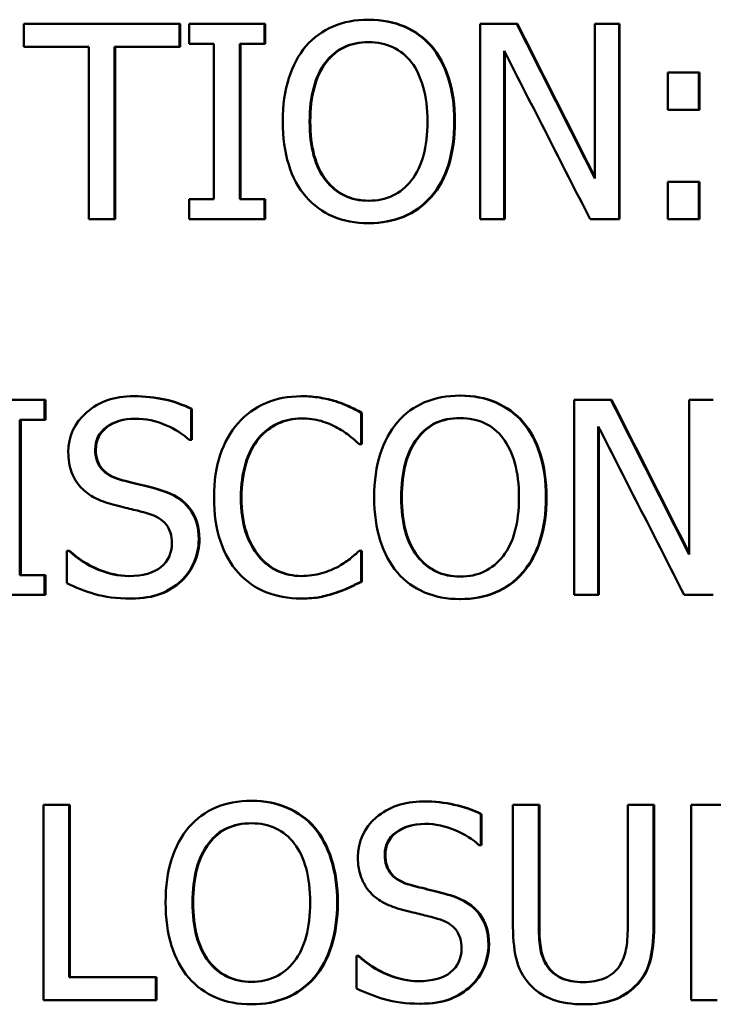
# Model space of a CAD drawing. Units: inches. Extents: x 0.1 to 21.9, y 0.1 to 16.9.
# Drawn here: x 8.9 to 9.1, y 12 to 12.2 of the extents above; entities that cross this region are included whole.
import ezdxf

# ---------------------------------------------------------------- set-up
doc = ezdxf.new("R2010")
doc.units = ezdxf.units.IN
doc.header["$MEASUREMENT"] = 0
doc.layers.add('Visible (ANSI)', color=7, linetype='Continuous', lineweight=50)
doc.layers.add('Visible Narrow (ANSI)', color=7, linetype='Continuous', lineweight=35)

msp = doc.modelspace()

# ---------------------------------------------------------------- linework, layer by layer
at = {"layer": 'Visible (ANSI)'}
for p, q in [((9.00182, 12.21472), (9.00164, 12.21472)), ((8.95331, 12.21367), (8.91342, 12.21367)), ((8.91342, 12.20775), (8.91342, 12.21367)), ((8.95331, 12.21367), (8.95331, 12.20775)), ((8.95349, 12.21367), (8.95331, 12.21367)), ((8.95349, 12.21367), (8.95349, 12.20775)), ((8.97501, 12.21367), (8.95578, 12.21367)), ((8.95578, 12.20856), (8.95578, 12.21367)), ((8.97501, 12.21367), (8.97501, 12.20856)), ((8.97519, 12.21367), (8.97501, 12.21367)), ((8.97519, 12.21367), (8.97519, 12.20856)), ((9.0396, 12.21367), (9.03022, 12.21367)), ((9.03022, 12.16367), (9.03022, 12.21367)), ((9.03977, 12.21367), (9.0396, 12.21367)), ((9.06579, 12.21367), (9.05963, 12.21367)), ((9.05963, 12.17408), (9.05963, 12.21367)), ((9.06579, 12.21367), (9.06579, 12.16367)), ((9.06595, 12.21367), (9.06579, 12.21367)), ((9.06595, 12.21367), (9.06595, 12.16367)), ((8.91342, 12.20775), (8.93006, 12.20775)), ((8.93006, 12.16367), (8.93006, 12.20775)), ((8.93665, 12.20775), (8.93665, 12.16367)), ((8.93665, 12.20775), (8.95331, 12.20775)), ((8.93684, 12.20775), (8.93684, 12.16367)), ((8.95349, 12.20775), (8.95331, 12.20775)), ((8.95578, 12.20856), (8.9621, 12.20856)), ((8.9621, 12.16877), (8.9621, 12.20856)), ((8.9687, 12.20856), (8.9687, 12.16877)), ((8.9687, 12.20856), (8.97501, 12.20856)), ((8.96888, 12.20856), (8.96888, 12.16877)), ((8.97519, 12.20856), (8.97501, 12.20856)), ((9.01784, 12.20796), (9.01767, 12.20796)), ((9.03638, 12.20678), (9.03638, 12.16367)), ((9.03654, 12.20646), (9.03654, 12.16367)), ((9.08625, 12.20119), (9.07827, 12.20119)), ((9.07827, 12.19163), (9.07827, 12.20119)), ((9.08625, 12.20119), (9.08625, 12.19163)), ((9.08641, 12.20119), (9.08625, 12.20119)), ((9.08641, 12.20119), (9.08641, 12.19163)), ((9.07827, 12.19163), (9.08625, 12.19163)), ((9.08641, 12.19163), (9.08625, 12.19163)), ((9.08625, 12.17323), (9.07827, 12.17323)), ((9.07827, 12.16367), (9.07827, 12.17323)), ((9.08625, 12.17323), (9.08625, 12.16367)), ((9.08641, 12.17323), (9.08625, 12.17323)), ((9.08641, 12.17323), (9.08641, 12.16367)), ((8.9621, 12.16877), (8.95578, 12.16877)), ((8.95578, 12.16367), (8.95578, 12.16877)), ((8.97501, 12.16877), (8.9687, 12.16877)), ((8.97501, 12.16877), (8.97501, 12.16367)), ((8.97519, 12.16877), (8.97501, 12.16877)), ((8.97519, 12.16877), (8.97519, 12.16367)), ((8.93006, 12.16367), (8.93665, 12.16367)), ((8.93684, 12.16367), (8.93665, 12.16367)), ((8.95578, 12.16367), (8.97501, 12.16367)), ((8.97519, 12.16367), (8.97501, 12.16367)), ((9.00182, 12.16262), (9.00164, 12.16262)), ((9.03022, 12.16367), (9.03638, 12.16367)), ((9.03654, 12.16367), (9.03638, 12.16367)), ((9.05838, 12.16367), (9.06579, 12.16367)), ((9.06595, 12.16367), (9.06579, 12.16367)), ((9.07827, 12.16367), (9.08625, 12.16367)), ((9.08641, 12.16367), (9.08625, 12.16367)), ((8.91876, 12.11742), (8.89955, 12.11742)), ((8.91876, 12.11742), (8.91876, 12.11231)), ((8.91895, 12.11742), (8.91876, 12.11742)), ((8.91895, 12.11742), (8.91895, 12.11231)), ((8.9417, 12.11831), (8.94152, 12.11831)), ((8.98463, 12.11831), (8.98445, 12.11831)), ((8.99336, 12.11701), (8.99318, 12.11701)), ((9.02524, 12.11847), (9.02508, 12.11847)), ((9.06372, 12.11742), (9.05433, 12.11742)), ((9.05433, 12.06742), (9.05433, 12.11742)), ((9.06388, 12.11742), (9.06372, 12.11742)), ((9.08992, 12.11742), (9.08375, 12.11742)), ((9.08375, 12.07783), (9.08375, 12.11742)), ((8.95628, 12.11507), (8.95628, 12.10713)), ((8.95646, 12.11507), (8.95628, 12.11507)), ((8.95646, 12.11507), (8.95646, 12.10713)), ((8.99979, 12.1141), (8.99979, 12.10607)), ((8.99996, 12.1141), (8.99979, 12.1141)), ((8.99996, 12.1141), (8.99996, 12.10607)), ((8.91245, 12.11231), (8.91245, 12.07252)), ((8.91245, 12.11231), (8.91876, 12.11231)), ((8.91264, 12.11231), (8.91264, 12.07252)), ((8.91895, 12.11231), (8.91876, 12.11231)), ((9.04127, 12.11171), (9.04111, 12.11171)), ((9.06049, 12.11053), (9.06049, 12.06742)), ((9.06065, 12.11022), (9.06065, 12.06742)), ((8.9558, 12.10713), (8.95628, 12.10713)), ((8.95646, 12.10713), (8.95628, 12.10713)), ((8.9736, 12.10749), (8.97342, 12.10749)), ((8.99926, 12.10607), (8.99979, 12.10607)), ((8.99996, 12.10607), (8.99979, 12.10607)), ((8.92495, 12.07876), (8.92447, 12.07876)), ((8.92447, 12.07042), (8.92447, 12.07876)), ((8.92514, 12.07876), (8.92495, 12.07876)), ((8.99979, 12.07876), (8.9993, 12.07876)), ((8.99979, 12.07876), (8.99979, 12.07082)), ((8.99996, 12.07876), (8.99979, 12.07876)), ((8.99996, 12.07876), (8.99996, 12.07082)), ((8.91876, 12.07252), (8.91245, 12.07252)), ((8.91876, 12.07252), (8.91876, 12.06742)), ((8.91895, 12.07252), (8.91876, 12.07252)), ((8.91895, 12.07252), (8.91895, 12.06742)), ((8.99996, 12.07082), (8.99979, 12.07082)), ((8.89955, 12.06742), (8.91876, 12.06742)), ((8.91895, 12.06742), (8.91876, 12.06742)), ((8.94094, 12.06653), (8.94075, 12.06653)), ((8.98451, 12.06653), (8.98433, 12.06653)), ((8.99336, 12.06799), (8.99318, 12.06799)), ((9.02524, 12.06637), (9.02508, 12.06637)), ((9.05433, 12.06742), (9.06049, 12.06742)), ((9.06065, 12.06742), (9.06049, 12.06742)), ((9.0825, 12.06742), (9.08992, 12.06742)), ((8.92504, 12.01367), (8.91844, 12.01367)), ((8.91844, 11.96367), (8.91844, 12.01367)), ((8.92504, 12.01367), (8.92504, 11.96959)), ((8.92523, 12.01367), (8.92504, 12.01367)), ((8.92523, 12.01367), (8.92523, 11.96959)), ((8.97183, 12.01472), (8.97165, 12.01472)), ((9.01581, 12.01456), (9.01565, 12.01456)), ((9.04525, 12.01367), (9.03864, 12.01367)), ((9.03864, 11.98247), (9.03864, 12.01367)), ((9.04525, 12.01367), (9.04525, 11.98247)), ((9.04541, 12.01367), (9.04525, 12.01367)), ((9.04541, 12.01367), (9.04541, 11.98247)), ((9.07462, 12.01367), (9.06801, 12.01367)), ((9.06801, 11.98231), (9.06801, 12.01367)), ((9.07462, 12.01367), (9.07462, 11.98247)), ((9.07478, 12.01367), (9.07462, 12.01367)), ((9.07478, 12.01367), (9.07478, 11.98247)), ((9.09708, 12.01367), (9.08426, 12.01367)), ((9.08426, 11.96367), (9.08426, 12.01367)), ((9.03043, 12.01132), (9.03043, 12.00338)), ((9.03059, 12.01132), (9.03043, 12.01132)), ((9.03059, 12.01132), (9.03059, 12.00338)), ((8.98784, 12.00796), (8.98767, 12.00796)), ((9.02994, 12.00338), (9.03043, 12.00338)), ((9.03059, 12.00338), (9.03043, 12.00338)), ((8.99906, 11.97501), (8.99857, 11.97501)), ((8.99857, 11.96667), (8.99857, 11.97501)), ((8.99923, 11.97501), (8.99906, 11.97501)), ((8.94719, 11.96959), (8.92504, 11.96959)), ((8.94719, 11.96959), (8.94719, 11.96367)), ((8.94738, 11.96959), (8.94719, 11.96959)), ((8.94738, 11.96959), (8.94738, 11.96367)), ((9.07003, 11.96723), (9.06987, 11.96723)), ((8.91844, 11.96367), (8.94719, 11.96367)), ((8.94738, 11.96367), (8.94719, 11.96367)), ((8.97183, 11.96262), (8.97165, 11.96262)), ((9.01505, 11.96278), (9.01488, 11.96278)), ((9.05677, 11.96262), (9.05661, 11.96262)), ((9.08426, 11.96367), (9.09087, 11.96367))]:
    msp.add_line(p, q, dxfattribs=at)
for points, knots in [([(8.98566, 12.20796), (8.98759, 12.21017), (8.98991, 12.21185), (8.99261, 12.213), (8.9953, 12.21415), (8.99831, 12.21472), (9.00164, 12.21472)], [0, 0, 0, 0, 1, 1, 1, 2, 2, 2, 2]), ([(9.00164, 12.21472), (9.00502, 12.21472), (9.00807, 12.21413), (9.01078, 12.21294), (9.01349, 12.21175), (9.01579, 12.21009), (9.01767, 12.20796)], [0, 0, 0, 0, 1, 1, 1, 2, 2, 2, 2]), ([(9.00182, 12.21472), (9.0052, 12.21472), (9.00824, 12.21413), (9.01095, 12.21294), (9.01366, 12.21175), (9.01596, 12.21009), (9.01784, 12.20796)], [0, 0, 0, 0, 1, 1, 1, 2, 2, 2, 2]), ([(8.97971, 12.18867), (8.97971, 12.19286), (8.98022, 12.19654), (8.98126, 12.19973), (8.98229, 12.20292), (8.98376, 12.20566), (8.98566, 12.20796)], [0, 0, 0, 0, 1, 1, 1, 2, 2, 2, 2]), ([(8.99065, 12.20378), (8.99202, 12.20557), (8.9936, 12.20688), (8.9954, 12.20771), (8.9972, 12.20855), (8.99929, 12.20897), (9.00168, 12.20897)], [-2, -2, -2, -2, -1, -1, -1, 0, 0, 0, 0]), ([(9.00177, 12.20897), (8.99942, 12.20896), (8.99735, 12.20854), (8.99558, 12.20771), (8.99378, 12.20688), (8.9922, 12.20557), (8.99083, 12.20378)], [0.012351, 0.012351, 0.012351, 0.012351, 1, 1, 1, 2, 2, 2, 2]), ([(9.00168, 12.20897), (9.00399, 12.20897), (9.00607, 12.20854), (9.00792, 12.20767), (9.00978, 12.20681), (9.01136, 12.20551), (9.01267, 12.20378)], [-2, -2, -2, -2, -1, -1, -1, 0, 0, 0, 0]), ([(9.01767, 12.20796), (9.01955, 12.20574), (9.02101, 12.20301), (9.02206, 12.19977), (9.0231, 12.19653), (9.02363, 12.19283), (9.02363, 12.18867)], [0, 0, 0, 0, 1, 1, 1, 2, 2, 2, 2]), ([(9.01784, 12.20796), (9.01972, 12.20574), (9.02118, 12.20301), (9.02223, 12.19977), (9.02327, 12.19653), (9.0238, 12.19283), (9.0238, 12.18867)], [0, 0, 0, 0, 1, 1, 1, 2, 2, 2, 2]), ([(8.98659, 12.18867), (8.98659, 12.19191), (8.98694, 12.19481), (8.98763, 12.19738), (8.98833, 12.19995), (8.98934, 12.20208), (8.99065, 12.20378)], [-2, -2, -2, -2, -1, -1, -1, 0, 0, 0, 0]), ([(8.99083, 12.20378), (8.98951, 12.20208), (8.98851, 12.19995), (8.98781, 12.19738), (8.98711, 12.19481), (8.98676, 12.19191), (8.98676, 12.18867)], [0, 0, 0, 0, 1, 1, 1, 2, 2, 2, 2]), ([(9.01267, 12.20378), (9.01396, 12.20211), (9.01496, 12.19999), (9.01567, 12.19744), (9.01639, 12.19489), (9.01674, 12.19196), (9.01674, 12.18867)], [-2, -2, -2, -2, -1, -1, -1, 0, 0, 0, 0]), ([(8.98562, 12.16942), (8.98372, 12.17164), (8.98225, 12.17437), (8.98124, 12.17763), (8.98022, 12.18088), (8.97971, 12.18456), (8.97971, 12.18867)], [0, 0, 0, 0, 1, 1, 1, 2, 2, 2, 2]), ([(9.00168, 12.16837), (8.99709, 12.16837), (8.99343, 12.17011), (8.99069, 12.1736), (8.98796, 12.17708), (8.98659, 12.18211), (8.98659, 12.18867)], [-2, -2, -2, -2, -1, -1, -1, 0, 0, 0, 0]), ([(8.98676, 12.18867), (8.98676, 12.18211), (8.98813, 12.17708), (8.99087, 12.1736), (8.99359, 12.17013), (8.99722, 12.16839), (9.00177, 12.16837)], [0, 0, 0, 0, 1, 1, 1, 1.99373, 1.99373, 1.99373, 1.99373]), ([(9.01674, 12.18867), (9.01674, 12.18211), (9.01538, 12.17708), (9.01265, 12.1736), (9.00993, 12.17011), (9.00627, 12.16837), (9.00168, 12.16837)], [-2, -2, -2, -2, -1, -1, -1, 0, 0, 0, 0]), ([(9.02363, 12.18867), (9.02363, 12.18462), (9.02312, 12.18095), (9.0221, 12.17767), (9.02108, 12.17439), (9.0196, 12.17164), (9.01767, 12.16942)], [0, 0, 0, 0, 1, 1, 1, 2, 2, 2, 2]), ([(9.0238, 12.18867), (9.0238, 12.18462), (9.02329, 12.18095), (9.02227, 12.17767), (9.02125, 12.17439), (9.01977, 12.17164), (9.01784, 12.16942)], [0, 0, 0, 0, 1, 1, 1, 2, 2, 2, 2]), ([(9.00164, 12.16262), (8.99829, 12.16262), (8.99527, 12.16319), (8.99259, 12.16434), (8.9899, 12.16549), (8.98758, 12.16718), (8.98562, 12.16942)], [0, 0, 0, 0, 1, 1, 1, 2, 2, 2, 2]), ([(9.01767, 12.16942), (9.01563, 12.1671), (9.01326, 12.16538), (9.01056, 12.16428), (9.00786, 12.16317), (9.00489, 12.16262), (9.00164, 12.16262)], [0, 0, 0, 0, 1, 1, 1, 2, 2, 2, 2]), ([(9.01784, 12.16942), (9.0158, 12.1671), (9.01343, 12.16538), (9.01073, 12.16428), (9.00803, 12.16317), (9.00506, 12.16262), (9.00182, 12.16262)], [0, 0, 0, 0, 1, 1, 1, 2, 2, 2, 2]), ([(8.92483, 12.10401), (8.92483, 12.10806), (8.9264, 12.11146), (8.92954, 12.1142), (8.93267, 12.11694), (8.93667, 12.11831), (8.94152, 12.11831)], [0, 0, 0, 0, 1, 1, 1, 2, 2, 2, 2]), ([(8.94152, 12.11831), (8.94431, 12.11831), (8.94693, 12.11803), (8.9494, 12.11748), (8.95187, 12.11693), (8.95416, 12.11612), (8.95628, 12.11507)], [0, 0, 0, 0, 1, 1, 1, 2, 2, 2, 2]), ([(8.9417, 12.11831), (8.94449, 12.11831), (8.94712, 12.11803), (8.94959, 12.11748), (8.95205, 12.11693), (8.95434, 12.11612), (8.95646, 12.11507)], [0, 0, 0, 0, 1, 1, 1, 2, 2, 2, 2]), ([(8.96831, 12.11142), (8.9703, 12.11366), (8.97265, 12.11537), (8.97535, 12.11655), (8.97806, 12.11772), (8.9811, 12.11831), (8.98445, 12.11831)], [0, 0, 0, 0, 1, 1, 1, 2, 2, 2, 2]), ([(8.98445, 12.11831), (8.98611, 12.11831), (8.98768, 12.11819), (8.98914, 12.11795), (8.9906, 12.1177), (8.99195, 12.11739), (8.99318, 12.11701)], [0, 0, 0, 0, 1, 1, 1, 2, 2, 2, 2]), ([(8.98463, 12.11831), (8.98629, 12.11831), (8.98785, 12.11819), (8.98931, 12.11795), (8.99078, 12.1177), (8.99212, 12.11739), (8.99336, 12.11701)], [0, 0, 0, 0, 1, 1, 1, 2, 2, 2, 2]), ([(8.99318, 12.11701), (8.99426, 12.11666), (8.99535, 12.11624), (8.99646, 12.11574), (8.99758, 12.11524), (8.99869, 12.11469), (8.99979, 12.1141)], [0, 0, 0, 0, 1, 1, 1, 2, 2, 2, 2]), ([(8.99336, 12.11701), (8.99443, 12.11666), (8.99552, 12.11624), (8.99664, 12.11574), (8.99775, 12.11524), (8.99886, 12.11469), (8.99996, 12.1141)], [0, 0, 0, 0, 1, 1, 1, 2, 2, 2, 2]), ([(9.00909, 12.11171), (9.01102, 12.11392), (9.01334, 12.1156), (9.01604, 12.11675), (9.01873, 12.1179), (9.02175, 12.11847), (9.02508, 12.11847)], [0, 0, 0, 0, 1, 1, 1, 2, 2, 2, 2]), ([(9.02508, 12.11847), (9.02846, 12.11847), (9.03151, 12.11788), (9.03422, 12.11669), (9.03693, 12.1155), (9.03923, 12.11384), (9.04111, 12.11171)], [0, 0, 0, 0, 1, 1, 1, 2, 2, 2, 2]), ([(9.02524, 12.11847), (9.02863, 12.11847), (9.03167, 12.11788), (9.03439, 12.11669), (9.0371, 12.1155), (9.03939, 12.11384), (9.04127, 12.11171)], [0, 0, 0, 0, 1, 1, 1, 2, 2, 2, 2]), ([(8.94196, 12.11256), (8.9389, 12.11256), (8.93643, 12.11183), (8.93454, 12.11039), (8.93265, 12.10894), (8.93171, 12.10705), (8.93171, 12.1047)], [0, 0, 0, 0, 1, 1, 1, 2, 2, 2, 2]), ([(8.94205, 12.11256), (8.93904, 12.11254), (8.9366, 12.11182), (8.93473, 12.11039), (8.93284, 12.10894), (8.93189, 12.10705), (8.93189, 12.1047)], [0.010009, 0.010009, 0.010009, 0.010009, 1, 1, 1, 2, 2, 2, 2]), ([(8.9558, 12.10713), (8.95421, 12.10859), (8.95219, 12.10986), (8.94972, 12.11094), (8.94726, 12.11202), (8.94467, 12.11256), (8.94196, 12.11256)], [0, 0, 0, 0, 1, 1, 1, 2, 2, 2, 2]), ([(8.96212, 12.09238), (8.96212, 12.09657), (8.96265, 12.10021), (8.96371, 12.10332), (8.96477, 12.10643), (8.9663, 12.10913), (8.96831, 12.11142)], [0, 0, 0, 0, 1, 1, 1, 2, 2, 2, 2]), ([(8.98441, 12.11264), (8.98229, 12.11264), (8.98028, 12.1122), (8.97839, 12.11132), (8.9765, 12.11044), (8.97484, 12.10917), (8.97342, 12.10749)], [0, 0, 0, 0, 1, 1, 1, 2, 2, 2, 2]), ([(8.98451, 12.11264), (8.98242, 12.11263), (8.98044, 12.11219), (8.97857, 12.11132), (8.97668, 12.11044), (8.97502, 12.10917), (8.9736, 12.10749)], [0.012178, 0.012178, 0.012178, 0.012178, 1, 1, 1, 2, 2, 2, 2]), ([(8.99367, 12.11025), (8.99241, 12.11095), (8.99103, 12.11152), (8.98954, 12.11197), (8.98805, 12.11242), (8.98634, 12.11264), (8.98441, 12.11264)], [0, 0, 0, 0, 1, 1, 1, 2, 2, 2, 2]), ([(9.00313, 12.09242), (9.00313, 12.09661), (9.00365, 12.10029), (9.00468, 12.10348), (9.00571, 12.10667), (9.00718, 12.10941), (9.00909, 12.11171)], [0, 0, 0, 0, 1, 1, 1, 2, 2, 2, 2]), ([(9.01408, 12.10753), (9.01545, 12.10932), (9.01704, 12.11063), (9.01883, 12.11146), (9.02063, 12.1123), (9.02273, 12.11272), (9.02512, 12.11272)], [-2, -2, -2, -2, -1, -1, -1, 0, 0, 0, 0]), ([(9.0252, 12.11272), (9.02285, 12.11271), (9.02078, 12.11229), (9.019, 12.11146), (9.01721, 12.11063), (9.01562, 12.10932), (9.01425, 12.10753)], [0.011976, 0.011976, 0.011976, 0.011976, 1, 1, 1, 2, 2, 2, 2]), ([(9.02512, 12.11272), (9.02743, 12.11272), (9.02951, 12.11229), (9.03136, 12.11142), (9.03321, 12.11056), (9.0348, 12.10926), (9.03611, 12.10753)], [-2, -2, -2, -2, -1, -1, -1, 0, 0, 0, 0]), ([(9.04111, 12.11171), (9.04299, 12.10949), (9.04445, 12.10676), (9.0455, 12.10352), (9.04655, 12.10028), (9.04707, 12.09658), (9.04707, 12.09242)], [0, 0, 0, 0, 1, 1, 1, 2, 2, 2, 2]), ([(9.04127, 12.11171), (9.04315, 12.10949), (9.04462, 12.10676), (9.04566, 12.10352), (9.04671, 12.10028), (9.04723, 12.09658), (9.04723, 12.09242)], [0, 0, 0, 0, 1, 1, 1, 2, 2, 2, 2]), ([(8.99926, 12.10607), (8.99867, 12.10661), (8.99792, 12.10726), (8.99701, 12.10802), (8.9961, 12.10878), (8.99498, 12.10952), (8.99367, 12.11025)], [0, 0, 0, 0, 1, 1, 1, 2, 2, 2, 2]), ([(8.97342, 12.10749), (8.97203, 12.10579), (8.97094, 12.10365), (8.97016, 12.10107), (8.96939, 12.09849), (8.969, 12.09559), (8.969, 12.09238)], [0, 0, 0, 0, 1, 1, 1, 2, 2, 2, 2]), ([(8.9736, 12.10749), (8.97221, 12.10579), (8.97112, 12.10365), (8.97034, 12.10107), (8.96957, 12.09849), (8.96918, 12.09559), (8.96918, 12.09238)], [0, 0, 0, 0, 1, 1, 1, 2, 2, 2, 2]), ([(9.01002, 12.09242), (9.01002, 12.09566), (9.01037, 12.09856), (9.01106, 12.10113), (9.01176, 12.1037), (9.01277, 12.10583), (9.01408, 12.10753)], [-2, -2, -2, -2, -1, -1, -1, 0, 0, 0, 0]), ([(9.01425, 12.10753), (9.01294, 12.10583), (9.01193, 12.1037), (9.01123, 12.10113), (9.01054, 12.09856), (9.01019, 12.09566), (9.01019, 12.09242)], [0, 0, 0, 0, 1, 1, 1, 2, 2, 2, 2]), ([(9.03611, 12.10753), (9.0374, 12.10586), (9.0384, 12.10374), (9.03911, 12.10119), (9.03983, 12.09864), (9.04018, 12.09571), (9.04018, 12.09242)], [-2, -2, -2, -2, -1, -1, -1, 0, 0, 0, 0]), ([(8.92805, 12.09497), (8.92703, 12.09608), (8.92624, 12.09738), (8.92568, 12.09886), (8.92511, 12.10035), (8.92483, 12.10206), (8.92483, 12.10401)], [0, 0, 0, 0, 1, 1, 1, 2, 2, 2, 2]), ([(8.93171, 12.1047), (8.93171, 12.10259), (8.93226, 12.10091), (8.93338, 12.09965), (8.93449, 12.0984), (8.93609, 12.09748), (8.93818, 12.09692)], [0, 0, 0, 0, 1, 1, 1, 2, 2, 2, 2]), ([(8.93189, 12.1047), (8.93189, 12.10259), (8.93245, 12.10091), (8.93356, 12.09965), (8.93467, 12.0984), (8.93628, 12.09748), (8.93837, 12.09692)], [0, 0, 0, 0, 1, 1, 1, 2, 2, 2, 2]), ([(8.93818, 12.09692), (8.93957, 12.09654), (8.94128, 12.09611), (8.94331, 12.09562), (8.94533, 12.09513), (8.94701, 12.09469), (8.94836, 12.09428)], [0, 0, 0, 0, 1, 1, 1, 2, 2, 2, 2]), ([(8.93837, 12.09692), (8.93976, 12.09654), (8.94147, 12.09611), (8.94349, 12.09562), (8.94552, 12.09513), (8.9472, 12.09469), (8.94854, 12.09428)], [0, 0, 0, 0, 1, 1, 1, 2, 2, 2, 2]), ([(8.93625, 12.09056), (8.93453, 12.09101), (8.933, 12.09159), (8.93165, 12.09228), (8.93029, 12.09297), (8.92909, 12.09386), (8.92805, 12.09497)], [0, 0, 0, 0, 1, 1, 1, 2, 2, 2, 2]), ([(8.94836, 12.09428), (8.95176, 12.09323), (8.95425, 12.09164), (8.95584, 12.08952), (8.95742, 12.0874), (8.95821, 12.08479), (8.95821, 12.08168)], [0, 0, 0, 0, 1, 1, 1, 2, 2, 2, 2]), ([(8.94854, 12.09428), (8.95194, 12.09323), (8.95444, 12.09164), (8.95602, 12.08952), (8.9576, 12.0874), (8.95839, 12.08479), (8.95839, 12.08168)], [0, 0, 0, 0, 1, 1, 1, 2, 2, 2, 2]), ([(8.96835, 12.07309), (8.96637, 12.07525), (8.96483, 12.07795), (8.96375, 12.0812), (8.96266, 12.08444), (8.96212, 12.08816), (8.96212, 12.09238)], [0, 0, 0, 0, 1, 1, 1, 2, 2, 2, 2]), ([(8.969, 12.09238), (8.969, 12.08895), (8.96941, 12.086), (8.97022, 12.08353), (8.97104, 12.08105), (8.97216, 12.07897), (8.97358, 12.07727)], [0, 0, 0, 0, 1, 1, 1, 2, 2, 2, 2]), ([(8.96918, 12.09238), (8.96918, 12.08895), (8.96959, 12.086), (8.9704, 12.08353), (8.97122, 12.08105), (8.97234, 12.07897), (8.97376, 12.07727)], [0, 0, 0, 0, 1, 1, 1, 2, 2, 2, 2]), ([(9.00905, 12.07317), (9.00714, 12.07539), (9.00568, 12.07812), (9.00466, 12.08138), (9.00364, 12.08463), (9.00313, 12.08831), (9.00313, 12.09242)], [0, 0, 0, 0, 1, 1, 1, 2, 2, 2, 2]), ([(9.02512, 12.07212), (9.02053, 12.07212), (9.01686, 12.07386), (9.01412, 12.07735), (9.01139, 12.08083), (9.01002, 12.08586), (9.01002, 12.09242)], [-2, -2, -2, -2, -1, -1, -1, 0, 0, 0, 0]), ([(9.01019, 12.09242), (9.01019, 12.08586), (9.01156, 12.08083), (9.01429, 12.07735), (9.01701, 12.07388), (9.02065, 12.07214), (9.0252, 12.07212)], [0, 0, 0, 0, 1, 1, 1, 1.99392, 1.99392, 1.99392, 1.99392]), ([(9.04018, 12.09242), (9.04018, 12.08586), (9.03882, 12.08083), (9.03609, 12.07735), (9.03337, 12.07386), (9.02971, 12.07212), (9.02512, 12.07212)], [-2, -2, -2, -2, -1, -1, -1, 0, 0, 0, 0]), ([(9.04707, 12.09242), (9.04707, 12.08837), (9.04656, 12.0847), (9.04554, 12.08142), (9.04452, 12.07814), (9.04304, 12.07539), (9.04111, 12.07317)], [0, 0, 0, 0, 1, 1, 1, 2, 2, 2, 2]), ([(9.04723, 12.09242), (9.04723, 12.08837), (9.04672, 12.0847), (9.0457, 12.08142), (9.04468, 12.07814), (9.04321, 12.07539), (9.04127, 12.07317)], [0, 0, 0, 0, 1, 1, 1, 2, 2, 2, 2]), ([(8.94522, 12.08829), (8.94369, 12.08872), (8.94229, 12.08908), (8.94102, 12.08938), (8.93974, 12.08968), (8.93815, 12.09007), (8.93625, 12.09056)], [0, 0, 0, 0, 1, 1, 1, 2, 2, 2, 2]), ([(8.95133, 12.08063), (8.95133, 12.08263), (8.95084, 12.08425), (8.94986, 12.08549), (8.94889, 12.08673), (8.94734, 12.08767), (8.94522, 12.08829)], [0, 0, 0, 0, 1, 1, 1, 2, 2, 2, 2]), ([(8.95821, 12.08168), (8.95821, 12.07971), (8.95781, 12.07778), (8.95702, 12.07589), (8.95623, 12.074), (8.95513, 12.07239), (8.95371, 12.07107)], [0, 0, 0, 0, 1, 1, 1, 2, 2, 2, 2]), ([(8.95839, 12.08168), (8.95839, 12.07971), (8.958, 12.07778), (8.95721, 12.07589), (8.95642, 12.074), (8.95531, 12.07239), (8.95389, 12.07107)], [0, 0, 0, 0, 1, 1, 1, 2, 2, 2, 2]), ([(8.92495, 12.07876), (8.92712, 12.07671), (8.92958, 12.07512), (8.93233, 12.07398), (8.93508, 12.07285), (8.93772, 12.07228), (8.94027, 12.07228)], [0, 0, 0, 0, 1, 1, 1, 2, 2, 2, 2]), ([(8.92514, 12.07876), (8.92731, 12.07671), (8.92977, 12.07512), (8.93252, 12.07398), (8.93523, 12.07286), (8.93785, 12.07229), (8.94037, 12.07228)], [0, 0, 0, 0, 1, 1, 1, 1.989095, 1.989095, 1.989095, 1.989095]), ([(8.94027, 12.07228), (8.94392, 12.07228), (8.94667, 12.07304), (8.94854, 12.07457), (8.9504, 12.0761), (8.95133, 12.07812), (8.95133, 12.08063)], [0, 0, 0, 0, 1, 1, 1, 2, 2, 2, 2]), ([(8.99403, 12.07475), (8.99524, 12.07546), (8.99629, 12.07617), (8.99719, 12.0769), (8.99809, 12.07763), (8.99879, 12.07825), (8.9993, 12.07876)], [0, 0, 0, 0, 1, 1, 1, 2, 2, 2, 2]), ([(8.97358, 12.07727), (8.97498, 12.07562), (8.97661, 12.07438), (8.97847, 12.07354), (8.98034, 12.0727), (8.98232, 12.07228), (8.98441, 12.07228)], [0, 0, 0, 0, 1, 1, 1, 2, 2, 2, 2]), ([(8.97376, 12.07727), (8.97516, 12.07562), (8.97679, 12.07438), (8.97865, 12.07354), (8.98049, 12.07271), (8.98244, 12.07229), (8.98451, 12.07228)], [0, 0, 0, 0, 1, 1, 1, 1.987294, 1.987294, 1.987294, 1.987294]), ([(8.98441, 12.07228), (8.98631, 12.07228), (8.98808, 12.07252), (8.9897, 12.07299), (8.99133, 12.07346), (8.99277, 12.07405), (8.99403, 12.07475)], [0, 0, 0, 0, 1, 1, 1, 2, 2, 2, 2]), ([(8.95371, 12.07107), (8.95212, 12.06961), (8.95033, 12.06849), (8.94832, 12.0677), (8.9463, 12.06692), (8.94378, 12.06653), (8.94075, 12.06653)], [0, 0, 0, 0, 1, 1, 1, 2, 2, 2, 2]), ([(8.95389, 12.07107), (8.95231, 12.06961), (8.95051, 12.06849), (8.9485, 12.0677), (8.94649, 12.06692), (8.94397, 12.06653), (8.94094, 12.06653)], [0, 0, 0, 0, 1, 1, 1, 2, 2, 2, 2]), ([(8.98433, 12.06653), (8.98111, 12.06653), (8.97814, 12.06707), (8.97541, 12.06817), (8.97269, 12.06926), (8.97034, 12.0709), (8.96835, 12.07309)], [0, 0, 0, 0, 1, 1, 1, 2, 2, 2, 2]), ([(9.02508, 12.06637), (9.02172, 12.06637), (9.0187, 12.06694), (9.01602, 12.06809), (9.01333, 12.06924), (9.01101, 12.07093), (9.00905, 12.07317)], [0, 0, 0, 0, 1, 1, 1, 2, 2, 2, 2]), ([(9.04111, 12.07317), (9.03907, 12.07085), (9.0367, 12.06913), (9.034, 12.06803), (9.0313, 12.06692), (9.02833, 12.06637), (9.02508, 12.06637)], [0, 0, 0, 0, 1, 1, 1, 2, 2, 2, 2]), ([(9.04127, 12.07317), (9.03923, 12.07085), (9.03686, 12.06913), (9.03416, 12.06803), (9.03147, 12.06692), (9.02849, 12.06637), (9.02524, 12.06637)], [0, 0, 0, 0, 1, 1, 1, 2, 2, 2, 2]), ([(8.94075, 12.06653), (8.93716, 12.06653), (8.93411, 12.06691), (8.93159, 12.06766), (8.92907, 12.06842), (8.92669, 12.06934), (8.92447, 12.07042)], [0, 0, 0, 0, 1, 1, 1, 2, 2, 2, 2]), ([(8.99979, 12.07082), (8.99869, 12.07031), (8.99765, 12.06982), (8.99669, 12.06934), (8.99572, 12.06887), (8.99455, 12.06842), (8.99318, 12.06799)], [0, 0, 0, 0, 1, 1, 1, 2, 2, 2, 2]), ([(8.99996, 12.07082), (8.99886, 12.07031), (8.99783, 12.06982), (8.99686, 12.06934), (8.99589, 12.06887), (8.99473, 12.06842), (8.99336, 12.06799)], [0, 0, 0, 0, 1, 1, 1, 2, 2, 2, 2]), ([(8.99318, 12.06799), (8.99173, 12.0675), (8.99039, 12.06714), (8.98916, 12.06689), (8.98792, 12.06665), (8.98631, 12.06653), (8.98433, 12.06653)], [0, 0, 0, 0, 1, 1, 1, 2, 2, 2, 2]), ([(8.99336, 12.06799), (8.99191, 12.0675), (8.99057, 12.06714), (8.98933, 12.06689), (8.9881, 12.06665), (8.98649, 12.06653), (8.98451, 12.06653)], [0, 0, 0, 0, 1, 1, 1, 2, 2, 2, 2]), ([(8.95568, 12.00796), (8.95761, 12.01017), (8.95992, 12.01185), (8.96262, 12.013), (8.96531, 12.01415), (8.96832, 12.01472), (8.97165, 12.01472)], [0, 0, 0, 0, 1, 1, 1, 2, 2, 2, 2]), ([(8.97165, 12.01472), (8.97503, 12.01472), (8.97808, 12.01413), (8.98079, 12.01294), (8.9835, 12.01175), (8.98579, 12.01009), (8.98767, 12.00796)], [0, 0, 0, 0, 1, 1, 1, 2, 2, 2, 2]), ([(8.97183, 12.01472), (8.97521, 12.01472), (8.97825, 12.01413), (8.98096, 12.01294), (8.98367, 12.01175), (8.98597, 12.01009), (8.98784, 12.00796)], [0, 0, 0, 0, 1, 1, 1, 2, 2, 2, 2]), ([(8.99894, 12.00026), (8.99894, 12.00431), (9.00051, 12.00771), (9.00365, 12.01045), (9.00679, 12.01319), (9.01079, 12.01456), (9.01565, 12.01456)], [0, 0, 0, 0, 1, 1, 1, 2, 2, 2, 2]), ([(9.01565, 12.01456), (9.01844, 12.01456), (9.02107, 12.01428), (9.02354, 12.01373), (9.02601, 12.01318), (9.0283, 12.01237), (9.03043, 12.01132)], [0, 0, 0, 0, 1, 1, 1, 2, 2, 2, 2]), ([(9.01581, 12.01456), (9.01861, 12.01456), (9.02124, 12.01428), (9.02371, 12.01373), (9.02618, 12.01318), (9.02847, 12.01237), (9.03059, 12.01132)], [0, 0, 0, 0, 1, 1, 1, 2, 2, 2, 2]), ([(8.94973, 11.98867), (8.94973, 11.99286), (8.95024, 11.99654), (8.95127, 11.99973), (8.95231, 12.00292), (8.95377, 12.00566), (8.95568, 12.00796)], [0, 0, 0, 0, 1, 1, 1, 2, 2, 2, 2]), ([(8.96067, 12.00378), (8.96203, 12.00557), (8.96362, 12.00688), (8.96541, 12.00771), (8.96721, 12.00855), (8.9693, 12.00897), (8.97169, 12.00897)], [-2, -2, -2, -2, -1, -1, -1, 0, 0, 0, 0]), ([(8.97178, 12.00897), (8.96943, 12.00896), (8.96737, 12.00854), (8.96559, 12.00771), (8.9638, 12.00688), (8.96222, 12.00557), (8.96085, 12.00378)], [0.012831, 0.012831, 0.012831, 0.012831, 1, 1, 1, 2, 2, 2, 2]), ([(8.97169, 12.00897), (8.974, 12.00897), (8.97608, 12.00854), (8.97793, 12.00767), (8.97978, 12.00681), (8.98136, 12.00551), (8.98268, 12.00378)], [-2, -2, -2, -2, -1, -1, -1, 0, 0, 0, 0]), ([(8.98767, 12.00796), (8.98955, 12.00574), (8.99101, 12.00301), (8.99206, 11.99977), (8.9931, 11.99653), (8.99363, 11.99283), (8.99363, 11.98867)], [0, 0, 0, 0, 1, 1, 1, 2, 2, 2, 2]), ([(8.98784, 12.00796), (8.98972, 12.00574), (8.99118, 12.00301), (8.99223, 11.99977), (8.99328, 11.99653), (8.9938, 11.99283), (8.9938, 11.98867)], [0, 0, 0, 0, 1, 1, 1, 2, 2, 2, 2]), ([(9.01609, 12.00881), (9.01303, 12.00881), (9.01055, 12.00808), (9.00866, 12.00664), (9.00677, 12.00519), (9.00582, 12.0033), (9.00582, 12.00095)], [0, 0, 0, 0, 1, 1, 1, 2, 2, 2, 2]), ([(9.01617, 12.00881), (9.01315, 12.00879), (9.0107, 12.00807), (9.00883, 12.00664), (9.00694, 12.00519), (9.00599, 12.0033), (9.00599, 12.00095)], [0.009116, 0.009116, 0.009116, 0.009116, 1, 1, 1, 2, 2, 2, 2]), ([(9.02994, 12.00338), (9.02836, 12.00484), (9.02633, 12.00611), (9.02386, 12.00719), (9.02139, 12.00827), (9.0188, 12.00881), (9.01609, 12.00881)], [0, 0, 0, 0, 1, 1, 1, 2, 2, 2, 2]), ([(8.9566, 11.98867), (8.9566, 11.99191), (8.95695, 11.99481), (8.95765, 11.99738), (8.95835, 11.99995), (8.95935, 12.00208), (8.96067, 12.00378)], [-2, -2, -2, -2, -1, -1, -1, 0, 0, 0, 0]), ([(8.96085, 12.00378), (8.95953, 12.00208), (8.95853, 11.99995), (8.95783, 11.99738), (8.95713, 11.99481), (8.95679, 11.99191), (8.95679, 11.98867)], [0, 0, 0, 0, 1, 1, 1, 2, 2, 2, 2]), ([(8.98268, 12.00378), (8.98397, 12.00211), (8.98496, 11.99999), (8.98568, 11.99744), (8.98639, 11.99489), (8.98674, 11.99196), (8.98674, 11.98867)], [-2, -2, -2, -2, -1, -1, -1, 0, 0, 0, 0]), ([(9.00582, 12.00095), (9.00582, 11.99884), (9.00638, 11.99716), (9.00749, 11.9959), (9.00861, 11.99465), (9.01021, 11.99373), (9.0123, 11.99317)], [0, 0, 0, 0, 1, 1, 1, 2, 2, 2, 2]), ([(9.00599, 12.00095), (9.00599, 11.99884), (9.00655, 11.99716), (9.00766, 11.9959), (9.00878, 11.99465), (9.01038, 11.99373), (9.01247, 11.99317)], [0, 0, 0, 0, 1, 1, 1, 2, 2, 2, 2]), ([(9.00216, 11.99122), (9.00114, 11.99233), (9.00035, 11.99363), (8.99978, 11.99511), (8.99922, 11.9966), (8.99894, 11.99831), (8.99894, 12.00026)], [0, 0, 0, 0, 1, 1, 1, 2, 2, 2, 2]), ([(9.0123, 11.99317), (9.0137, 11.99279), (9.01541, 11.99236), (9.01744, 11.99187), (9.01946, 11.99138), (9.02115, 11.99094), (9.02249, 11.99053)], [0, 0, 0, 0, 1, 1, 1, 2, 2, 2, 2]), ([(9.01247, 11.99317), (9.01387, 11.99279), (9.01558, 11.99236), (9.01761, 11.99187), (9.01963, 11.99138), (9.02132, 11.99094), (9.02266, 11.99053)], [0, 0, 0, 0, 1, 1, 1, 2, 2, 2, 2]), ([(9.01037, 11.98681), (9.00865, 11.98726), (9.00712, 11.98784), (9.00576, 11.98853), (9.0044, 11.98922), (9.0032, 11.99011), (9.00216, 11.99122)], [0, 0, 0, 0, 1, 1, 1, 2, 2, 2, 2]), ([(9.02249, 11.99053), (9.0259, 11.98948), (9.0284, 11.98789), (9.02998, 11.98577), (9.03157, 11.98365), (9.03236, 11.98104), (9.03236, 11.97793)], [0, 0, 0, 0, 1, 1, 1, 2, 2, 2, 2]), ([(9.02266, 11.99053), (9.02607, 11.98948), (9.02857, 11.98789), (9.03015, 11.98577), (9.03173, 11.98365), (9.03252, 11.98104), (9.03252, 11.97793)], [0, 0, 0, 0, 1, 1, 1, 2, 2, 2, 2]), ([(8.95564, 11.96942), (8.95373, 11.97164), (8.95227, 11.97437), (8.95125, 11.97763), (8.95024, 11.98088), (8.94973, 11.98456), (8.94973, 11.98867)], [0, 0, 0, 0, 1, 1, 1, 2, 2, 2, 2]), ([(8.97169, 11.96837), (8.9671, 11.96837), (8.96344, 11.97011), (8.96071, 11.9736), (8.95797, 11.97708), (8.9566, 11.98211), (8.9566, 11.98867)], [-2, -2, -2, -2, -1, -1, -1, 0, 0, 0, 0]), ([(8.95679, 11.98867), (8.95679, 11.98211), (8.95815, 11.97708), (8.96089, 11.9736), (8.96361, 11.97013), (8.96724, 11.96839), (8.97178, 11.96837)], [0, 0, 0, 0, 1, 1, 1, 1.993486, 1.993486, 1.993486, 1.993486]), ([(8.98674, 11.98867), (8.98674, 11.98211), (8.98538, 11.97708), (8.98266, 11.9736), (8.97993, 11.97011), (8.97628, 11.96837), (8.97169, 11.96837)], [-2, -2, -2, -2, -1, -1, -1, 0, 0, 0, 0]), ([(8.99363, 11.98867), (8.99363, 11.98462), (8.99312, 11.98095), (8.9921, 11.97767), (8.99108, 11.97439), (8.9896, 11.97164), (8.98767, 11.96942)], [0, 0, 0, 0, 1, 1, 1, 2, 2, 2, 2]), ([(8.9938, 11.98867), (8.9938, 11.98462), (8.99329, 11.98095), (8.99227, 11.97767), (8.99125, 11.97439), (8.98977, 11.97164), (8.98784, 11.96942)], [0, 0, 0, 0, 1, 1, 1, 2, 2, 2, 2]), ([(9.01935, 11.98454), (9.01782, 11.98497), (9.01642, 11.98533), (9.01514, 11.98563), (9.01387, 11.98593), (9.01228, 11.98632), (9.01037, 11.98681)], [0, 0, 0, 0, 1, 1, 1, 2, 2, 2, 2]), ([(9.02547, 11.97688), (9.02547, 11.97888), (9.02498, 11.9805), (9.024, 11.98174), (9.02302, 11.98298), (9.02147, 11.98392), (9.01935, 11.98454)], [0, 0, 0, 0, 1, 1, 1, 2, 2, 2, 2]), ([(9.04339, 11.96723), (9.04165, 11.96896), (9.04042, 11.97104), (9.03971, 11.97347), (9.039, 11.97591), (9.03864, 11.9789), (9.03864, 11.98247)], [0, 0, 0, 0, 1, 1, 1, 2, 2, 2, 2]), ([(9.04525, 11.98247), (9.04525, 11.98015), (9.0454, 11.9782), (9.04569, 11.97664), (9.04599, 11.97507), (9.04655, 11.97365), (9.04738, 11.97238)], [0, 0, 0, 0, 1, 1, 1, 2, 2, 2, 2]), ([(9.04541, 11.98247), (9.04541, 11.98015), (9.04556, 11.9782), (9.04585, 11.97664), (9.04615, 11.97507), (9.04671, 11.97365), (9.04755, 11.97238)], [0, 0, 0, 0, 1, 1, 1, 2, 2, 2, 2]), ([(9.06588, 11.97238), (9.06671, 11.97365), (9.06728, 11.97506), (9.06757, 11.97662), (9.06787, 11.97817), (9.06801, 11.98007), (9.06801, 11.98231)], [0, 0, 0, 0, 1, 1, 1, 2, 2, 2, 2]), ([(9.07462, 11.98247), (9.07462, 11.97899), (9.07428, 11.976), (9.07358, 11.97352), (9.07288, 11.97103), (9.07164, 11.96894), (9.06987, 11.96723)], [0, 0, 0, 0, 1, 1, 1, 2, 2, 2, 2]), ([(9.07478, 11.98247), (9.07478, 11.97899), (9.07443, 11.976), (9.07373, 11.97352), (9.07303, 11.97103), (9.0718, 11.96894), (9.07003, 11.96723)], [0, 0, 0, 0, 1, 1, 1, 2, 2, 2, 2]), ([(9.03236, 11.97793), (9.03236, 11.97596), (9.03196, 11.97403), (9.03117, 11.97214), (9.03038, 11.97025), (9.02927, 11.96864), (9.02785, 11.96732)], [0, 0, 0, 0, 1, 1, 1, 2, 2, 2, 2]), ([(9.03252, 11.97793), (9.03252, 11.97596), (9.03213, 11.97403), (9.03134, 11.97214), (9.03054, 11.97025), (9.02944, 11.96864), (9.02801, 11.96732)], [0, 0, 0, 0, 1, 1, 1, 2, 2, 2, 2]), ([(9.0144, 11.96853), (9.01805, 11.96853), (9.02081, 11.96929), (9.02267, 11.97082), (9.02454, 11.97235), (9.02547, 11.97437), (9.02547, 11.97688)], [0, 0, 0, 0, 1, 1, 1, 2, 2, 2, 2]), ([(8.99906, 11.97501), (9.00123, 11.97296), (9.00369, 11.97137), (9.00644, 11.97023), (9.0092, 11.9691), (9.01185, 11.96853), (9.0144, 11.96853)], [0, 0, 0, 0, 1, 1, 1, 2, 2, 2, 2]), ([(8.99923, 11.97501), (9.0014, 11.97296), (9.00387, 11.97137), (9.00662, 11.97023), (9.00934, 11.96911), (9.01196, 11.96854), (9.01449, 11.96853)], [0, 0, 0, 0, 1, 1, 1, 1.990066, 1.990066, 1.990066, 1.990066]), ([(9.04738, 11.97238), (9.04827, 11.97103), (9.04948, 11.97001), (9.05101, 11.96932), (9.05254, 11.96863), (9.05441, 11.96829), (9.05661, 11.96829)], [0, 0, 0, 0, 1, 1, 1, 2, 2, 2, 2]), ([(9.04755, 11.97238), (9.04843, 11.97103), (9.04964, 11.97001), (9.05117, 11.96932), (9.05268, 11.96864), (9.05452, 11.9683), (9.05669, 11.96829)], [0, 0, 0, 0, 1, 1, 1, 1.987465, 1.987465, 1.987465, 1.987465]), ([(9.05661, 11.96829), (9.05868, 11.96829), (9.06052, 11.96863), (9.06213, 11.96932), (9.06374, 11.97001), (9.06499, 11.97103), (9.06588, 11.97238)], [0, 0, 0, 0, 1, 1, 1, 2, 2, 2, 2]), ([(8.97165, 11.96262), (8.9683, 11.96262), (8.96528, 11.96319), (8.9626, 11.96434), (8.95992, 11.96549), (8.9576, 11.96718), (8.95564, 11.96942)], [0, 0, 0, 0, 1, 1, 1, 2, 2, 2, 2]), ([(8.98767, 11.96942), (8.98563, 11.9671), (8.98326, 11.96538), (8.98056, 11.96428), (8.97787, 11.96317), (8.9749, 11.96262), (8.97165, 11.96262)], [0, 0, 0, 0, 1, 1, 1, 2, 2, 2, 2]), ([(8.98784, 11.96942), (8.9858, 11.9671), (8.98344, 11.96538), (8.98074, 11.96428), (8.97805, 11.96317), (8.97508, 11.96262), (8.97183, 11.96262)], [0, 0, 0, 0, 1, 1, 1, 2, 2, 2, 2]), ([(9.01488, 11.96278), (9.01128, 11.96278), (9.00822, 11.96316), (9.0057, 11.96391), (9.00318, 11.96467), (9.0008, 11.96559), (8.99857, 11.96667)], [0, 0, 0, 0, 1, 1, 1, 2, 2, 2, 2]), ([(9.02785, 11.96732), (9.02626, 11.96586), (9.02446, 11.96474), (9.02245, 11.96395), (9.02044, 11.96317), (9.01791, 11.96278), (9.01488, 11.96278)], [0, 0, 0, 0, 1, 1, 1, 2, 2, 2, 2]), ([(9.02801, 11.96732), (9.02643, 11.96586), (9.02463, 11.96474), (9.02262, 11.96395), (9.02061, 11.96317), (9.01808, 11.96278), (9.01505, 11.96278)], [0, 0, 0, 0, 1, 1, 1, 2, 2, 2, 2]), ([(9.05661, 11.96262), (9.05368, 11.96262), (9.05113, 11.963), (9.04895, 11.96377), (9.04678, 11.96454), (9.04493, 11.9657), (9.04339, 11.96723)], [0, 0, 0, 0, 1, 1, 1, 2, 2, 2, 2]), ([(9.06987, 11.96723), (9.06828, 11.96567), (9.06644, 11.96451), (9.06435, 11.96375), (9.06225, 11.96299), (9.05967, 11.96262), (9.05661, 11.96262)], [0, 0, 0, 0, 1, 1, 1, 2, 2, 2, 2]), ([(9.07003, 11.96723), (9.06844, 11.96567), (9.0666, 11.96451), (9.06451, 11.96375), (9.06241, 11.96299), (9.05983, 11.96262), (9.05677, 11.96262)], [0, 0, 0, 0, 1, 1, 1, 2, 2, 2, 2])]:
    msp.add_open_spline(points, degree=3, knots=knots, dxfattribs=at)
for points in [[(9.0396, 12.21367), (9.04628, 12.20047), (9.05295, 12.18728), (9.05963, 12.17408)], [(9.03977, 12.21367), (9.04639, 12.20058), (9.05301, 12.18749), (9.05963, 12.1744)], [(9.05838, 12.16367), (9.05104, 12.17804), (9.04371, 12.19241), (9.03638, 12.20678)], [(9.06372, 12.11742), (9.07039, 12.10422), (9.07707, 12.09103), (9.08375, 12.07783)], [(9.06388, 12.11742), (9.0705, 12.10433), (9.07712, 12.09123), (9.08375, 12.07814)], [(9.0825, 12.06742), (9.07516, 12.08179), (9.06783, 12.09616), (9.06049, 12.11053)]]:
    msp.add_open_spline(points, degree=3, dxfattribs=at)
at = {"layer": 'Visible Narrow (ANSI)'}
for p, q in [((8.99083, 12.20378), (8.99065, 12.20378)), ((8.98676, 12.18867), (8.98659, 12.18867)), ((9.0238, 12.18867), (9.02363, 12.18867)), ((9.01784, 12.16942), (9.01767, 12.16942)), ((9.01425, 12.10753), (9.01408, 12.10753)), ((8.93189, 12.1047), (8.93171, 12.1047)), ((8.93837, 12.09692), (8.93818, 12.09692)), ((8.94854, 12.09428), (8.94836, 12.09428)), ((8.96918, 12.09238), (8.969, 12.09238)), ((9.01019, 12.09242), (9.01002, 12.09242)), ((9.04723, 12.09242), (9.04707, 12.09242)), ((8.95839, 12.08168), (8.95821, 12.08168)), ((8.97376, 12.07727), (8.97358, 12.07727)), ((8.95389, 12.07107), (8.95371, 12.07107)), ((9.04127, 12.07317), (9.04111, 12.07317)), ((8.96085, 12.00378), (8.96067, 12.00378)), ((9.00599, 12.00095), (9.00582, 12.00095)), ((9.01247, 11.99317), (9.0123, 11.99317)), ((9.02266, 11.99053), (9.02249, 11.99053)), ((8.95679, 11.98867), (8.9566, 11.98867)), ((8.9938, 11.98867), (8.99363, 11.98867)), ((9.04541, 11.98247), (9.04525, 11.98247)), ((9.07478, 11.98247), (9.07462, 11.98247)), ((9.03252, 11.97793), (9.03236, 11.97793)), ((9.04755, 11.97238), (9.04738, 11.97238)), ((8.98784, 11.96942), (8.98767, 11.96942)), ((9.02801, 11.96732), (9.02785, 11.96732))]:
    msp.add_line(p, q, dxfattribs=at)

doc.saveas('drawing.dxf')
